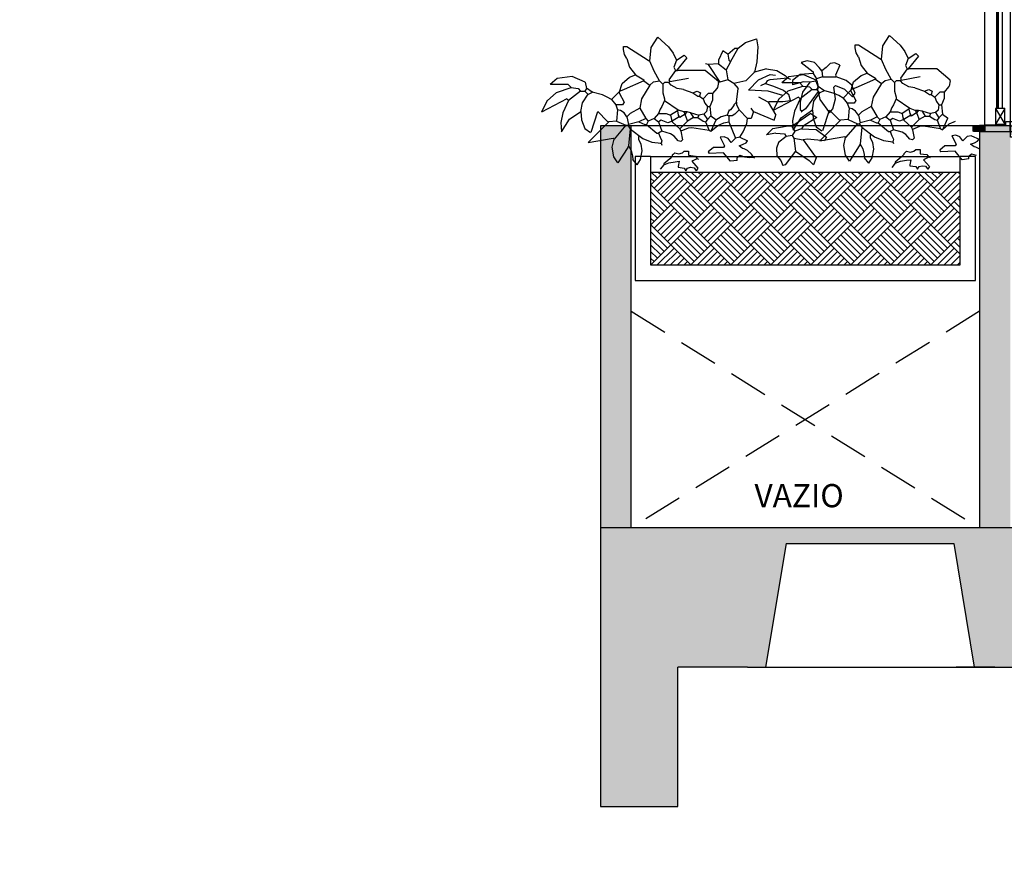
# Model space of a CAD drawing. Units: centimetres. Extents: x 0 to 86142, y -19593 to 28640.
# Drawn here: x 54535 to 54854, y 15090 to 15366 of the extents above; entities that cross this region are included whole.
import ezdxf

# ---------------------------------------------------------------- set-up
doc = ezdxf.new("R2010")
doc.units = ezdxf.units.CM
doc.header["$MEASUREMENT"] = 0
doc.linetypes.add('DASHED', pattern=[19.05, 12.7, -6.35])
for name, color, linetype in [('ARQ_A CONSTRUIR', 240, 'Continuous'), ('ARQ_ALV 1', 5, 'Continuous'), ('ARQ_ALV 2', 4, 'Continuous'), ('ARQ_ALV 3', 150, 'Continuous'), ('ARQ_COTA  1-50_75', 1, 'Continuous'), ('ARQ_ESTR 1', 6, 'Continuous'), ('ARQ_HACH 1', 252, 'Continuous'), ('ARQ_HACH 3', 254, 'Continuous'), ('ARQ_PROJ 2', 34, 'DASHED'), ('ARQ_VEG 2', 76, 'Continuous')]:
    doc.layers.add(name, color=color, linetype=linetype)
doc.styles.add('Arial Narrow Regular', font='ARIALN.TTF')
doc.styles.get("Standard").update_dxf_attribs({"font": 'arial.ttf'})
doc.dimstyles.new('ESCALA 1-75', dxfattribs={"dimtxt": 13.5, "dimasz": 6, "dimexe": 9, "dimexo": 0, "dimgap": 2.25, "dimtad": 1, "dimdsep": 46, "dimtxsty": 'Arial Narrow Regular', "dimblk": 'ARCHTICK', "dimcen": 2.25, "dimdle": 6, "dimclrd": 256, "dimclre": 256, "dimclrt": 7, "dimazin": 2, "dimtfac": 1, "dimtmove": 2, "dimatfit": 3, "dimldrblk": 'DOT', "dimfxl": 0, "dimtolj": 1, "dimtzin": 0, "dimlwd": -1, "dimlwe": -1, "dimarcsym": 0})

# ---------------------------------------------------------------- blocks, each defined once
blk = doc.blocks.new('BUSCH1')
for p, q in [((-4.382, 7.361), (-3.782, 8.286)), ((-3.782, 8.286), (-2.828, 7.398)), ((4.091, 7.805), (5.079, 8.138)), ((5.079, 8.138), (5.185, 7.398)), ((-6.871, 7.433), (-6.563, 7.433)), ((-6.853, 7.176), (-6.871, 7.433)), ((-6.782, 6.732), (-6.853, 7.176)), ((-6.563, 7.433), (-4.642, 6.203)), ((-4.488, 6.126), (-4.382, 7.361)), ((-2.828, 7.398), (-2.405, 6.843)), ((2.508, 6.741), (3.123, 7.279)), ((2.739, 6.049), (3.42, 7.287)), ((3.123, 7.279), (3.431, 7.279)), ((3.42, 7.287), (4.091, 7.805)), ((5.185, 7.398), (5.115, 6.067)), ((-6.564, 6.357), (-6.782, 6.732)), ((-6.564, 6.357), (-6.333, 5.588)), ((-4.642, 6.203), (-4.488, 6.126)), ((-2.405, 6.843), (-2.105, 6.203)), ((-2.105, 6.203), (-2.335, 5.588)), ((-2.105, 6.203), (-1.413, 6.664)), ((-1.182, 6.433), (-2.105, 5.28)), ((-1.413, 6.664), (-1.182, 6.433)), ((2.047, 7.049), (1.662, 6.203)), ((1.662, 6.203), (1.662, 5.895)), ((2.508, 6.741), (2.047, 7.049)), ((2.508, 6.741), (2.585, 6.203)), ((2.585, 6.203), (2.739, 6.049)), ((-6.333, 5.588), (-5.795, 4.896)), ((-4.099, 5.216), (-4.488, 6.126)), ((-2.335, 5.588), (-2.182, 5.28)), ((0.74, 5.818), (0.509, 5.895)), ((1.662, 5.895), (0.74, 5.818)), ((0.74, 5.818), (1.793, 4.24)), ((1.662, 5.895), (2.354, 5.357)), ((2.739, 6.049), (2.354, 5.357)), ((2.354, 5.357), (2.508, 4.435)), ((5.115, 6.067), (4.891, 5.126)), ((5.967, 5.434), (4.891, 5.126)), ((5.967, 5.434), (6.915, 5.29)), ((9.636, 6.147), (9.086, 6.007)), ((9.086, 6.007), (10.163, 5.161)), ((10.271, 5.999), (9.636, 6.147)), ((10.701, 5.546), (10.271, 5.999)), ((10.932, 5.238), (10.701, 5.546)), ((11.316, 5.546), (10.932, 5.238)), ((11.683, 5.925), (11.316, 5.546)), ((12.107, 5.962), (11.683, 5.925)), ((12.546, 5.776), (12.107, 5.962)), ((12.546, 5.776), (12.162, 4.854)), ((-12.825, 4.559), (-13.445, 4.028)), ((-11.473, 4.736), (-12.825, 4.559)), ((-10.306, 4.247), (-11.473, 4.736)), ((-6.994, 4.106), (-6.323, 4.698)), ((-6.323, 4.698), (-5.795, 4.896)), ((-5.795, 4.896), (-5.026, 4.435)), ((-5.026, 4.435), (-5.026, 4.358)), ((-3.642, 4.358), (-4.099, 5.216)), ((-2.182, 5.28), (-2.797, 4.435)), ((-2.797, 4.435), (-2.72, 4.281)), ((-2.72, 4.281), (-1.028, 4.588)), ((-2.182, 5.28), (-2.105, 5.28)), ((-2.105, 5.28), (-2.028, 5.28)), ((0.463, 5.28), (-2.028, 5.28)), ((1.662, 4.281), (0.463, 5.28)), ((2.508, 4.435), (1.793, 4.24)), ((3.046, 4.127), (2.508, 4.435)), ((4.891, 5.126), (4.122, 4.358)), ((4.344, 3.531), (5.267, 4.449)), ((4.891, 5.126), (4.891, 5.203)), ((5.267, 4.449), (6.299, 4.924)), ((6.275, 4.435), (6.044, 4.358)), ((7.889, 4.588), (6.275, 4.435)), ((6.299, 4.924), (6.784, 4.875)), ((6.915, 5.29), (7.656, 4.846)), ((7.656, 4.846), (7.889, 4.588)), ((7.889, 4.588), (8.12, 4.512)), ((9.009, 4.931), (8.318, 4.392)), ((10.163, 5.008), (9.009, 4.931)), ((10.163, 5.161), (10.163, 5.008)), ((10.163, 5.008), (10.47, 4.546)), ((10.47, 4.546), (10.393, 4.316)), ((11.008, 4.7), (10.47, 4.546)), ((10.932, 5.238), (11.008, 4.7)), ((11.008, 4.7), (12.238, 4.7)), ((12.162, 4.854), (12.238, 4.7)), ((13.131, 4.371), (12.238, 4.7)), ((-13.421, 4.05), (-11.868, 4.05)), ((-12.882, 3.319), (-11.561, 3.743)), ((-11.868, 4.05), (-11.561, 3.743)), ((-11.561, 3.743), (-10.946, 3.666)), ((-10.946, 3.666), (-10.715, 3.435)), ((-10.177, 3.666), (-10.331, 3.435)), ((-10.306, 4.247), (-10.177, 3.666)), ((-9.683, 3.337), (-10.191, 3.692)), ((-7.255, 3.281), (-6.994, 4.106)), ((-6.794, 3.589), (-7.179, 3.435)), ((-5.026, 4.358), (-6.794, 3.589)), ((-4.488, 3.973), (-5.257, 2.743)), ((-5.026, 4.358), (-4.488, 3.973)), ((-4.488, 3.973), (-4.17, 4.254)), ((-4.17, 4.254), (-3.642, 4.358)), ((-3.642, 4.358), (-3.335, 4.05)), ((-3.181, 4.204), (-3.335, 4.05)), ((-3.335, 4.05), (-3.335, 3.281)), ((-2.797, 4.204), (-3.181, 4.204)), ((-2.72, 4.281), (-2.797, 4.204)), ((-2.581, 3.958), (-2.797, 4.204)), ((-2.052, 3.663), (-2.581, 3.958)), ((-1.49, 3.589), (-2.052, 3.663)), ((-1.49, 3.589), (-0.644, 3.281)), ((1.509, 3.666), (1.124, 3.205)), ((1.585, 3.743), (1.509, 3.666)), ((1.662, 4.204), (1.585, 3.743)), ((1.662, 4.204), (1.662, 4.281)), ((4.122, 4.358), (3.046, 4.127)), ((3.046, 4.127), (3.431, 3.666)), ((3.277, 2.436), (3.431, 3.666)), ((5.891, 4.127), (5.429, 3.896)), ((6.044, 4.358), (5.891, 4.127)), ((5.891, 4.127), (6.506, 3.896)), ((6.506, 3.896), (7.505, 3.512)), ((8.318, 4.392), (8.318, 4.008)), ((9.283, 4.26), (8.318, 4.008)), ((9.855, 4.239), (9.212, 3.336)), ((9.855, 4.239), (9.283, 4.26)), ((10.393, 4.316), (9.855, 4.239)), ((10.393, 4.316), (10.624, 3.778)), ((10.624, 3.778), (10.547, 3.547)), ((10.547, 3.547), (10.624, 3.393)), ((12.162, 3.931), (12.008, 3.778)), ((12.178, 2.744), (12.008, 3.778)), ((12.162, 3.931), (12.99, 3.595)), ((12.99, 3.595), (13.699, 2.932)), ((13.625, 3.965), (13.131, 4.371)), ((13.93, 3.239), (13.625, 3.965)), ((-11.945, 2.743), (-14.231, 1.555)), ((-13.727, 2.552), (-12.882, 3.319)), ((-11.791, 2.589), (-11.945, 2.743)), ((-10.715, 3.435), (-11.791, 2.589)), ((-10.715, 3.435), (-10.331, 3.435)), ((-10.559, 2.375), (-10.036, 3.145)), ((-10.023, 3.128), (-10.331, 3.435)), ((-9.632, 3.323), (-10.023, 3.128)), ((-8.751, 3.086), (-9.683, 3.337)), ((-8.332, 2.897), (-8.751, 3.086)), ((-7.947, 2.667), (-8.332, 2.897)), ((-7.255, 3.358), (-7.947, 2.667)), ((-7.947, 2.667), (-7.563, 2.205)), ((-7.255, 3.358), (-7.255, 3.281)), ((-7.255, 3.281), (-6.794, 2.436)), ((-5.257, 2.743), (-5.41, 1.898)), ((-3.335, 3.281), (-3.181, 2.743)), ((-3.181, 2.743), (-3.181, 2.589)), ((-0.644, 3.281), (-0.26, 3.435)), ((-0.644, 3.281), (-0.183, 2.974)), ((-0.26, 3.435), (0.048, 3.281)), ((-0.183, 2.974), (-0.029, 2.974)), ((0.048, 3.281), (-0.029, 2.974)), ((-0.029, 2.974), (0.278, 2.743)), ((0.74, 3.205), (0.278, 2.743)), ((0.278, 2.743), (0.432, 2.359)), ((1.124, 3.205), (0.74, 3.205)), ((1.124, 3.205), (1.125, 2.627)), ((6.127, 3.433), (4.344, 3.531)), ((6.121, 2.436), (5.276, 2.897)), ((7.441, 3.04), (6.127, 3.433)), ((7.505, 3.512), (7.966, 3.128)), ((8.12, 2.589), (7.966, 3.128)), ((9.212, 3.336), (9, 2.448)), ((10.624, 3.393), (9.471, 1.855)), ((10.624, 3.393), (10.766, 2.67)), ((10.766, 2.67), (11.623, 1.471)), ((11.931, 1.855), (12.178, 2.744)), ((13.699, 2.932), (13.93, 3.239)), ((-13.713, 2.589), (-14.231, 1.555)), ((-11.791, 2.589), (-12.318, 1.49)), ((-10.685, 1.608), (-10.559, 2.375)), ((-6.948, 2.205), (-7.563, 2.205)), ((-7.563, 2.205), (-7.409, 1.744)), ((-6.794, 2.436), (-6.948, 2.205)), ((-5.41, 1.898), (-6.256, 1.436)), ((-5.41, 1.898), (-4.872, 0.975)), ((-3.565, 1.821), (-3.719, 1.436)), ((-3.412, 2.051), (-3.565, 1.821)), ((-3.181, 2.589), (-3.412, 2.051)), ((-3.181, 2.589), (-1.951, 1.744)), ((0.432, 2.359), (0.663, 2.051)), ((0.663, 2.051), (0.586, 1.59)), ((0.663, 2.051), (0.894, 2.051)), ((1.125, 2.627), (0.894, 2.051)), ((0.894, 2.051), (0.97, 1.206)), ((3.046, 2.128), (2.739, 1.744)), ((3.277, 2.436), (3.046, 2.205)), ((3.046, 2.205), (3.046, 2.128)), ((3.277, 2.436), (3.277, 2.205)), ((3.277, 2.205), (3.507, 1.744)), ((4.814, 1.59), (4.584, 1.898)), ((6.121, 2.436), (6.198, 2.513)), ((6.121, 2.436), (6.813, 1.283)), ((6.198, 2.513), (7.428, 2.513)), ((7.428, 2.513), (8.12, 2.589)), ((9, 2.448), (9.009, 1.779)), ((9.009, 1.779), (9.163, 1.625)), ((9.471, 1.855), (9.163, 1.625)), ((11.623, 1.471), (11.931, 1.855)), ((-12.318, 1.49), (-12.487, 0.605)), ((-12.431, -0.222), (-11.699, 0.9)), ((-11.699, 0.9), (-10.685, 1.608)), ((-10.685, 1.608), (-10.628, 0.841)), ((-9.767, -0.263), (-9.178, 1.59)), ((-9.178, 1.59), (-8.332, 0.744)), ((-7.409, 1.744), (-7.486, 0.744)), ((-7.135, 1.702), (-7.409, 1.744)), ((-6.818, 1.481), (-7.135, 1.702)), ((-6.564, 1.129), (-6.818, 1.481)), ((-6.256, 1.436), (-6.564, 1.129)), ((-6.564, 1.129), (-6.41, 0.437)), ((-4.872, 0.975), (-5.487, 0.668)), ((-4.872, 0.975), (-4.642, 0.744)), ((-4.104, 0.975), (-4.642, 0.744)), ((-3.719, 1.436), (-4.104, 0.975)), ((-4.104, 0.975), (-3.719, 0.668)), ((-3.719, 1.436), (-3.027, 1.436)), ((-3.027, 1.436), (-2.643, 1.283)), ((-2.028, 1.667), (-2.643, 1.283)), ((-2.643, 1.283), (-2.566, 0.898)), ((-2.566, 0.898), (-2.489, 0.744)), ((-1.874, 1.129), (-2.489, 0.744)), ((-1.951, 1.744), (-2.028, 1.667)), ((-2.028, 1.667), (-1.951, 1.283)), ((-1.951, 1.744), (-1.49, 1.59)), ((-1.951, 1.283), (-1.874, 1.129)), ((-1.797, 1.052), (-1.874, 1.129)), ((-1.336, 1.359), (-1.797, 1.052)), ((-1.49, 1.59), (-1.336, 1.359)), ((-1.49, 1.59), (-1.182, 1.59)), ((-1.182, 1.59), (-1.336, 1.359)), ((-1.336, 1.359), (-1.336, 1.283)), ((-1.336, 1.283), (-1.105, 0.744)), ((-1.182, 1.59), (-0.875, 1.513)), ((-0.567, 1.052), (-1.105, 0.744)), ((-0.875, 1.513), (-0.106, 1.283)), ((-0.875, 1.513), (-0.567, 1.052)), ((-0.567, 1.052), (-0.183, 1.052)), ((-0.106, 1.283), (-0.183, 1.052)), ((-0.183, 1.052), (0.278, 0.744)), ((0.355, 1.359), (-0.106, 1.283)), ((0.586, 1.59), (0.355, 1.359)), ((0.355, 1.359), (0.663, 0.898)), ((0.663, 0.898), (0.509, 0.668)), ((0.97, 1.206), (0.663, 0.898)), ((0.97, 1.206), (1.432, 0.898)), ((1.893, 1.129), (1.432, 0.821)), ((1.432, 0.898), (1.432, 0.821)), ((2.431, 1.283), (1.893, 1.129)), ((2.585, 1.667), (2.431, 1.283)), ((2.431, 1.283), (2.585, 1.206)), ((2.585, 1.744), (2.585, 1.667)), ((2.739, 1.744), (2.585, 1.667)), ((2.892, 1.206), (2.585, 1.206)), ((2.585, 1.206), (2.585, 0.668)), ((3.123, 1.359), (2.892, 1.206)), ((3.507, 1.744), (3.123, 1.359)), ((3.507, 1.744), (4.276, 0.975)), ((4.218, 0.534), (4.276, 0.975)), ((4.584, 0.975), (4.276, 0.975)), ((4.814, 1.59), (4.584, 0.975)), ((4.814, 1.59), (6.659, 0.821)), ((6.659, 0.821), (6.813, 1.283)), ((9.965, 1.436), (8.428, 0.36)), ((9.163, 1.625), (9.086, 1.548)), ((10.503, 1.052), (9.273, 0.283)), ((9.965, 1.436), (10.503, 1.052)), ((-12.487, 0.605), (-12.431, -0.222)), ((-10.628, 0.841), (-10.347, 0.074)), ((-10.347, 0.074), (-9.84, -0.281)), ((-8.178, 0.668), (-10.034, -1.188)), ((-8.332, 0.744), (-8.178, 0.668)), ((-7.486, 0.744), (-8.178, 0.668)), ((-6.641, 0.36), (-7.717, -0.87)), ((-7.486, 0.744), (-6.641, 0.36)), ((-6.641, 0.36), (-6.487, 0.36)), ((-6.41, 0.437), (-6.487, 0.36)), ((-6.487, 0.36), (-6.256, 0.052)), ((-5.487, 0.668), (-6.41, 0.437)), ((-6.256, 0.052), (-6.41, -1.485)), ((-6.256, 0.052), (-5.487, -0.562)), ((-5.487, 0.668), (-4.949, 0.437)), ((-4.949, 0.437), (-4.796, 0.437)), ((-4.642, 0.744), (-4.796, 0.437)), ((-4.796, 0.437), (-3.873, -0.332)), ((-3.489, 0.821), (-3.719, 0.668)), ((-3.719, 0.668), (-3.412, -0.178)), ((-2.873, 0.591), (-3.489, 0.821)), ((-2.489, 0.744), (-2.873, 0.591)), ((-2.489, 0.744), (-2.489, 0.668)), ((-2.489, 0.668), (-1.797, 0.052)), ((-1.105, 0.744), (-1.797, 0.052)), ((-1.797, 0.052), (-1.72, -0.178)), ((-1.07, 0.1), (-1.726, -0.161)), ((-0.721, 0.13), (-1.07, 0.1)), ((0.817, -0.101), (-0.721, 0.13)), ((0.278, 0.744), (0.509, 0.668)), ((0.509, 0.668), (0.817, -0.101)), ((1.432, 0.821), (0.97, -0.178)), ((0.97, -0.178), (1.591, 0.341)), ((1.591, 0.341), (2.156, 0.593)), ((2.156, 0.593), (2.585, 0.668)), ((2.585, 0.668), (3.2, -0.793)), ((3.879, -0.236), (4.218, 0.534)), ((5.962, -0.48), (6.527, 0.075)), ((6.527, 0.075), (7.736, 0.283)), ((8.274, 0.283), (7.736, 0.283)), ((8.274, 0.36), (8.351, 0.36)), ((8.274, 0.36), (8.274, 0.283)), ((8.351, 0.36), (8.274, 0.283)), ((8.274, 0.283), (8.274, 0.206)), ((8.274, 0.206), (8.504, -0.178)), ((8.351, 0.36), (8.428, 0.36)), ((9.12, 0.052), (8.504, -0.178)), ((9.273, 0.283), (9.12, 0.052)), ((9.12, 0.052), (10.426, -0.024)), ((-10.034, -1.188), (-7.794, -0.793)), ((-7.886, -1.606), (-7.717, -0.87)), ((-7.794, -0.793), (-7.717, -0.87)), ((-5.487, -0.562), (-5.487, -0.639)), ((-5.487, -0.562), (-5.128, -0.822)), ((-5.487, -0.947), (-5.487, -0.639)), ((-5.128, -0.822), (-4.327, -1.138)), ((-3.873, -0.332), (-3.719, -0.332)), ((-3.412, -0.178), (-3.719, -0.332)), ((-3.719, -0.332), (-3.565, -0.716)), ((-3.565, -0.716), (-3.412, -1.024)), ((-2.632, -0.409), (-3.412, -0.178)), ((-2.317, -0.615), (-2.632, -0.409)), ((-1.951, -1.024), (-2.317, -0.615)), ((-1.72, -0.178), (-1.567, -0.947)), ((0.817, -0.101), (0.97, -0.178)), ((2.185, -0.679), (1.816, -0.716)), ((1.816, -0.716), (2.201, -1.485)), ((2.538, -0.827), (2.185, -0.679)), ((2.815, -1.177), (2.538, -0.827)), ((3.2, -0.793), (2.815, -1.177)), ((3.584, -0.716), (3.2, -0.793)), ((3.584, -0.716), (3.879, -0.236)), ((3.584, -0.716), (4.276, -1.024)), ((6.813, -0.332), (5.962, -0.48)), ((6.813, -0.332), (7.582, -0.409)), ((7.736, -0.639), (7.044, -1.177)), ((7.582, -0.409), (7.736, -0.639)), ((8.274, -0.562), (7.736, -0.639)), ((8.504, -0.178), (8.274, -0.562)), ((8.274, -0.562), (8.428, -0.793)), ((8.428, -0.793), (9.273, -0.947)), ((8.428, -0.793), (8.581, -1.946)), ((9.658, -0.87), (9.273, -0.947)), ((11.195, -1.024), (9.658, -0.87)), ((10.426, -0.024), (11.349, -0.716)), ((11.349, -0.716), (11.195, -1.024)), ((-7.728, -2.459), (-7.886, -1.606)), ((-6.487, -1.639), (-7.365, -2.996)), ((-6.41, -1.485), (-6.487, -1.639)), ((-6.41, -1.485), (-6.178, -1.895)), ((-5.285, -1.317), (-5.487, -0.947)), ((-5.193, -1.922), (-5.285, -1.317)), ((-4.327, -1.138), (-3.489, -1.254)), ((-3.565, -1.254), (-3.489, -1.254)), ((-3.412, -1.024), (-3.489, -1.254)), ((-3.489, -1.254), (-3.412, -1.408)), ((-1.72, -1.101), (-1.951, -1.024)), ((-1.567, -0.947), (-1.72, -1.101)), ((1.201, -1.639), (0.74, -2.023)), ((2.124, -1.639), (1.201, -1.639)), ((2.201, -1.485), (2.124, -1.639)), ((3.507, -1.485), (3.865, -1.345)), ((3.815, -1.716), (3.507, -1.485)), ((3.964, -1.744), (3.815, -1.716)), ((3.865, -1.345), (4.133, -1.197)), ((4.274, -1.907), (3.964, -1.744)), ((4.133, -1.197), (4.276, -1.024)), ((7.044, -1.177), (6.88, -1.7)), ((6.88, -1.7), (6.915, -2.366)), ((9.273, -0.947), (10.426, -2.561)), ((-7.365, -2.996), (-7.728, -2.459)), ((-6.178, -1.895), (-6.047, -2.39)), ((-6.047, -2.39), (-6.025, -2.715)), ((-5.325, -2.693), (-5.193, -1.922)), ((-2.72, -2.638), (-3.258, -3.099)), ((-2.489, -2.407), (-2.72, -2.638)), ((-2.412, -2.254), (-2.489, -2.331)), ((-2.489, -2.331), (-2.489, -2.407)), ((-2.412, -2.254), (-2.259, -2.1)), ((-2.259, -2.1), (-1.884, -2.197)), ((-1.884, -2.197), (-1.582, -2.101)), ((-1.582, -2.101), (-1.413, -1.946)), ((-1.413, -1.946), (-1.028, -1.946)), ((-1.028, -1.946), (-1.028, -2.331)), ((-1.028, -2.331), (-0.413, -2.407)), ((-0.26, -2.638), (-0.721, -2.869)), ((-0.413, -2.407), (-0.26, -2.638)), ((-0.106, -2.715), (-0.26, -2.638)), ((0.74, -2.023), (0.817, -2.177)), ((2.124, -2.1), (0.817, -2.177)), ((2.739, -2.869), (2.124, -2.1)), ((3.354, -2.561), (3.584, -2.331)), ((3.354, -2.792), (3.354, -2.561)), ((3.584, -2.331), (4.006, -2.469)), ((4.006, -2.469), (4.458, -2.514)), ((4.628, -2.218), (4.274, -1.907)), ((4.458, -2.514), (4.814, -2.484)), ((4.814, -2.484), (4.628, -2.218)), ((4.814, -2.484), (4.891, -2.561)), ((6.915, -2.366), (7.274, -2.792)), ((8.581, -1.946), (7.659, -3.176)), ((8.581, -1.946), (9.811, -2.792)), ((10.426, -2.561), (10.196, -3.176)), ((-5.641, -3.176), (-6.025, -2.715)), ((-5.641, -3.176), (-5.325, -2.693)), ((-3.258, -3.176), (-3.565, -3.561)), ((-3.258, -3.176), (-2.803, -2.995)), ((-3.258, -3.099), (-3.258, -3.176)), ((-2.803, -2.995), (-2.238, -2.913)), ((-2.238, -2.913), (-1.874, -2.869)), ((-1.874, -2.869), (-1.951, -3.33)), ((-1.951, -3.33), (-1.951, -3.407)), ((-1.951, -3.407), (-1.413, -3.484)), ((-1.413, -3.484), (-1.259, -3.714)), ((-1.259, -3.714), (-1.109, -3.491)), ((-1.109, -3.491), (-0.846, -3.408)), ((-0.846, -3.408), (-0.531, -3.463)), ((-0.721, -2.869), (-0.183, -3.484)), ((-0.531, -3.463), (-0.336, -3.714)), ((-0.183, -3.484), (-0.336, -3.714)), ((3.354, -2.792), (2.739, -2.869)), ((7.274, -2.792), (7.428, -3.253)), ((7.659, -3.176), (7.428, -3.253)), ((9.811, -2.792), (10.196, -3.176))]:
    blk.add_line(p, q)
for centre, start, end in [((0.463, 5.28), 49.84401, 89.64699), ((-10.306, 4.247), 12.80429, 67.53328)]:
    blk.add_arc(centre, 0.00000961, start, end)
blk = doc.blocks.new('_ArchTick')
at = {"color": 0, "linetype": 'ByBlock', "const_width": 0.15}
blk.add_lwpolyline([(-0.5, -0.5), (0.5, 0.5)], dxfattribs=at)
blk = doc.blocks.new('*D552')
at = {"layer": 'ARQ_COTA  1-50_75', "transparency": 16777216}
for p, q in [((10826.35, 14395.4), (10826.35, 16137.4)), ((10831.35, 16131.4), (10817.35, 16131.4)), ((10831.35, 14401.4), (10817.35, 14401.4))]:
    blk.add_line(p, q, dxfattribs=at)
at = {"layer": 'Defpoints', "color": 0, "transparency": 16777216}
for p in [(10826.35, 16131.4), (11076.81, 16131.4), (55584.96, 14401.4)]:
    blk.add_point(p, dxfattribs=at)
at = {"layer": 'ARQ_COTA  1-50_75', "transparency": 16777216, "xscale": 6, "yscale": 6, "zscale": 6}
for p, rotation in [((10826.35, 16131.4), 90), ((10826.35, 14401.4), 270)]:
    blk.add_blockref('_ArchTick', p, dxfattribs=dict(at, rotation=rotation))
at = {"layer": 'ARQ_COTA  1-50_75', "color": 7, "transparency": 16777216, "insert": (10817.21, 15266.4), "char_height": 13.5, "attachment_point": 5, "rotation": 90, "style": 'Arial Narrow Regular', "bg_fill": 3, "box_fill_scale": 1.25, "bg_fill_color": 256, "bg_fill_true_color": 13158600, "bg_fill_transparency": 0}
blk.add_mtext('\\A1;1730', dxfattribs=at)
blk = doc.blocks.new('_Dot')
at = {"color": 0, "linetype": 'ByBlock', "lineweight": -2}
blk.add_line((-0.5, 0), (-1, 0), dxfattribs=at)
at = {"color": 0, "linetype": 'ByBlock', "const_width": 0.5}
blk.add_lwpolyline([(-0.25, 0, 1), (0.25, 0, 1)], format="xyb", close=True, dxfattribs=at)
blk = doc.blocks.new('A$C7E0835E9')
at = {"layer": 'ARQ_A CONSTRUIR'}
h = blk.add_hatch(dxfattribs=at)
h.set_pattern_fill('ANSI31', color=256, scale=0.1)
h.set_pattern_definition([(45, (-3087.73748, 20197.05896), (-0.224506403, 0.224506403), [])])
h.paths.add_polyline_path([(5.5, 1.94), (5.65, 1.79), (9.25, 1.79), (9.25, 3.79), (5.65, 3.79), (5.5, 3.65)])
for p, q in [((9.25, 3.89), (9.25, 228.69)), ((9.25, 227.69), (9.25, 228.69)), ((9.25, 228.69), (17.5, 228.69)), ((9.25, 227.69), (17.5, 227.69)), ((11.87, 227.69), (11.87, 226.02)), ((14.87, 226.02), (11.87, 226.02)), ((14.87, 227.69), (14.87, 226.02)), ((14.87, 226.02), (14.87, 9.2)), ((17.5, 3.79), (17.5, 228.69)), ((17.5, 5), (17.5, 228.69)), ((17.5, 226.79), (17.5, 228.69)), ((17.5, 224.79), (17.5, 228.69)), ((17.5, 228.69), (18.5, 228.69)), ((17.5, 228.1), (17.5, 228.1)), ((17.5, 226.79), (17.5, 224.79)), ((18.5, 228.69), (18.5, 224.79)), ((18.5, 224.79), (17.5, 224.79)), ((5.5, 3.65), (5.65, 3.79)), ((5.5, 1.94), (5.5, 3.65)), ((5.65, 3.79), (9.25, 3.79)), ((9.25, 3.79), (7.5, 3.79)), ((9.25, 4), (16, 4)), ((9.25, 4), (9.25, 1.79)), ((9.65, 4), (9.65, 4)), ((16, 4), (16, 5)), ((16, 5), (17.2, 5)), ((17.2, 5), (17.3, 5)), ((17.3, 5), (17.3, 1.79)), ((17.5, 0), (17.5, 5)), ((17.5, 5), (18.5, 5)), ((17.5, 4), (17.5, 0.79)), ((17.5, 4), (17.5, 1)), ((18.5, 5), (18.5, 0)), ((5.65, 1.79), (5.5, 1.94)), ((7.5, 1.79), (5.65, 1.79)), ((18.5, 0), (17.5, 0))]:
    blk.add_line(p, q, dxfattribs=at)
at = {"layer": 'ARQ_A CONSTRUIR', "linetype": 'Continuous'}
for p, q in [((21.5, 200.24), (21.5, 228.69)), ((21.5, 203.69), (19.5, 203.69)), ((17.5, 3.69), (19.5, 3.69))]:
    blk.add_line(p, q, dxfattribs=at)
at = {"layer": 'ARQ_A CONSTRUIR', "ltscale": 0.3}
for p, q in [((12.75, 9.2), (15.75, 4.2)), ((15.75, 9.2), (12.75, 4.2))]:
    blk.add_line(p, q, dxfattribs=at)
at = {"layer": 'ARQ_A CONSTRUIR', "ltscale": 50}
for q in [(17.5, 1.79), (22.5, 1.79)]:
    blk.add_line((7.5, 1.79), q, dxfattribs=at)
at = {"layer": 'ARQ_A CONSTRUIR', "const_width": 1}
blk.add_lwpolyline([(13.37, 9.2), (13.37, 226.02)], dxfattribs=at)
at = {"layer": 'ARQ_A CONSTRUIR'}
blk.add_lwpolyline([(15.75, 9.2), (12.75, 9.2), (12.75, 4.2), (15.75, 4.2), (15.75, 9.2)], dxfattribs=at)

msp = doc.modelspace()

# ---------------------------------------------------------------- hatches: boundary and pattern name
at = {"layer": 'ARQ_HACH 1'}
h = msp.add_hatch(dxfattribs=at)
h.set_pattern_fill('AR-CONC', color=256, scale=0.2)
h.set_pattern_definition([(50, (42921.39, 2750.708), (36.436934, -3.187817), [3.81, -41.91]), (355, (42921.39, 2750.708), (-7.048684, 38.21137), [3.048, -33.52812]), (100.45144, (42924.425, 2750.442), (29.38825, 35.02355), [3.238, -35.61805]), (46.1842, (42921.39, 2760.87), (54.21581, -8.40847), [5.715, -62.865]), (96.63556, (42925.907, 2760.17), (47.48083, 49.48522), [4.857, -53.42712]), (351.18415, (42921.39, 2760.87), (47.48083, 49.48522), [4.572, -50.29195]), (21, (42926.47, 2758.328), (30.32288, -20.45304), [3.81, -41.91]), (326, (42926.47, 2758.328), (12.360406, 36.83759), [3.048, -33.528]), (71.45144, (42928.996, 2756.624), (42.683284, 16.384554), [3.238, -35.61799]), (37.5, (42921.389, 2750.708), (0.617721, 16.911008), [0, -33.1216, 0, -34.036, 0, -33.655]), (7.5, (42921.389, 2750.708), (13.363933, 20.036115), [0, -19.4056, 0, -32.3596, 0, -12.827]), (327.5, (42910.06, 2750.708), (27.118119, -1.145749), [0, -12.7, 0, -39.624, 0, -52.578]), (317.5, (42904.98, 2750.708), (29.625836, 5.085298), [0, -16.51, 0, -26.3144, 0, -37.338])])
h.paths.add_polyline_path([(54783.1, 15996.403), (54837.299, 15996.403), (54843.949, 15956.403), (54856.449, 15956.403), (54863.1, 15996.403), (54917.299, 15996.403), (54923.949, 15956.403), (54936.449, 15956.403), (54943.1, 15996.403), (54997.299, 15996.403), (55003.949, 15956.403), (55016.449, 15956.403), (55023.1, 15996.403), (55077.299, 15996.403), (55083.949, 15956.403), (55096.449, 15956.403), (55103.1, 15996.403), (55157.299, 15996.403), (55163.949, 15956.403), (55176.449, 15956.403), (55183.1, 15996.403), (55237.299, 15996.403), (55243.949, 15956.403), (55256.449, 15956.403), (55263.1, 15996.403), (55317.299, 15996.403), (55323.949, 15956.403), (55336.449, 15956.403), (55343.1, 15996.403), (55397.299, 15996.403), (55403.949, 15956.403), (55416.449, 15956.403), (55423.1, 15996.403), (55477.299, 15996.403), (55483.949, 15956.403), (55548.1, 15956.403), (55548.1, 15911.403), (55558.1, 15911.403), (55568.1, 15911.403), (55568.1, 15956.403), (55613.15, 15956.403), (55619.801, 15996.403), (55673.999, 15996.403), (55680.65, 15956.403), (55693.15, 15956.403), (55699.801, 15996.403), (55753.999, 15996.403), (55760.65, 15956.403), (55773.15, 15956.403), (55779.801, 15996.403), (55833.999, 15996.403), (55840.65, 15956.403), (55853.15, 15956.403), (55859.801, 15996.403), (55913.999, 15996.403), (55920.65, 15956.403), (55933.15, 15956.403), (55939.801, 15996.403), (55993.999, 15996.403), (56000.65, 15956.403), (56013.15, 15956.403), (56019.801, 15996.403), (56073.999, 15996.403), (56080.65, 15956.403), (56093.15, 15956.403), (56099.801, 15996.403), (56153.999, 15996.403), (56160.65, 15956.403), (56173.15, 15956.403), (56179.801, 15996.403), (56228.1, 15996.403), (56228.1, 16001.403), (54723.1, 16001.403), (54723.1, 15956.403), (54770.6, 15956.403), (54776.449, 15956.403)])
h.paths.add_polyline_path([(54748.1, 15956.403), (54723.1, 15956.403), (54723.1, 15911.403), (54748.1, 15911.403)], flags=17)
h.paths.add_polyline_path([(56531.62, 16001.403), (56438.1, 16001.403), (56438.1, 15996.403), (56492.299, 15996.403), (56498.949, 15956.403), (56511.449, 15956.403), (56518.1, 15996.403), (56531.62, 15996.403)])
h.paths.add_polyline_path([(54783.1, 15596.403), (54837.299, 15596.403), (54843.949, 15556.403), (54856.449, 15556.403), (54863.1, 15596.403), (54917.299, 15596.403), (54923.949, 15556.403), (54936.449, 15556.403), (54943.1, 15596.403), (54997.299, 15596.403), (55003.949, 15556.403), (55016.449, 15556.403), (55023.1, 15596.403), (55077.299, 15596.403), (55083.949, 15556.403), (55096.449, 15556.403), (55103.1, 15596.403), (55157.299, 15596.403), (55163.949, 15556.403), (55176.449, 15556.403), (55183.1, 15596.403), (55237.299, 15596.403), (55243.949, 15556.403), (55256.449, 15556.403), (55263.1, 15596.403), (55317.299, 15596.403), (55323.949, 15556.403), (55336.449, 15556.403), (55343.1, 15596.403), (55397.299, 15596.403), (55403.949, 15556.403), (55416.449, 15556.403), (55423.1, 15596.403), (55471.449, 15596.403), (55478.1, 15556.403), (55548.1, 15556.403), (55548.1, 15511.403), (55558.1, 15511.403), (55568.1, 15511.403), (55568.1, 15556.403), (55613.15, 15556.403), (55619.801, 15596.403), (55673.999, 15596.403), (55680.65, 15556.403), (55693.15, 15556.403), (55699.801, 15596.403), (55753.999, 15596.403), (55760.65, 15556.403), (55773.15, 15556.403), (55779.801, 15596.403), (55833.999, 15596.403), (55840.65, 15556.403), (55853.15, 15556.403), (55859.801, 15596.403), (55913.999, 15596.403), (55920.65, 15556.403), (55933.15, 15556.403), (55939.801, 15596.403), (55993.999, 15596.403), (56000.65, 15556.403), (56013.15, 15556.403), (56019.801, 15596.403), (56073.999, 15596.403), (56080.65, 15556.403), (56093.15, 15556.403), (56099.801, 15596.403), (56153.999, 15596.403), (56160.65, 15556.403), (56173.15, 15556.403), (56179.801, 15596.403), (56228.1, 15596.403), (56228.1, 15601.403), (54723.1, 15601.403), (54723.1, 15581.403), (54723.1, 15556.403), (54770.6, 15556.403), (54776.449, 15556.403)])
h.paths.add_polyline_path([(54748.1, 15556.403), (54723.1, 15556.403), (54723.1, 15511.403), (54748.1, 15511.403)], flags=17)
h.paths.add_polyline_path([(56518.1, 15596.403), (56531.62, 15596.403), (56531.62, 15601.403), (56438.1, 15601.403), (56438.1, 15596.403), (56492.299, 15596.403), (56498.949, 15556.403), (56511.449, 15556.403)])
h.paths.add_polyline_path([(55619.801, 15196.403), (55673.999, 15196.403), (55680.65, 15156.403), (55693.15, 15156.403), (55699.801, 15196.403), (55753.999, 15196.403), (55760.65, 15156.403), (55773.15, 15156.403), (55779.801, 15196.403), (55833.999, 15196.403), (55840.65, 15156.403), (55853.15, 15156.403), (55859.801, 15196.403), (55913.999, 15196.403), (55920.65, 15156.403), (55933.15, 15156.403), (55939.801, 15196.403), (55993.999, 15196.403), (56000.65, 15156.403), (56013.15, 15156.403), (56019.801, 15196.403), (56073.999, 15196.403), (56080.65, 15156.403), (56093.15, 15156.403), (56099.801, 15196.403), (56153.999, 15196.403), (56160.65, 15156.403), (56173.15, 15156.403), (56179.801, 15196.403), (56228.1, 15196.403), (56228.1, 15201.403), (55873.016, 15201.403), (55832.344, 15201.403), (55539.482, 15201.403), (55501.322, 15201.403), (55484.587, 15201.403), (55145.974, 15201.403), (55105.302, 15201.403), (54723.1, 15201.403), (54723.1, 15181.403), (54723.1, 15156.403), (54770.6, 15156.403), (54776.449, 15156.403), (54783.1, 15196.403), (54837.299, 15196.403), (54843.949, 15156.403), (54856.449, 15156.403), (54863.1, 15196.403), (54917.299, 15196.403), (54923.949, 15156.403), (54936.449, 15156.403), (54943.1, 15196.403), (54997.299, 15196.403), (55003.949, 15156.403), (55016.449, 15156.403), (55023.1, 15196.403), (55077.299, 15196.403), (55083.949, 15156.403), (55096.449, 15156.403), (55103.1, 15196.403), (55157.299, 15196.403), (55163.949, 15156.403), (55176.449, 15156.403), (55183.1, 15196.403), (55237.299, 15196.403), (55243.949, 15156.403), (55256.449, 15156.403), (55263.1, 15196.403), (55317.299, 15196.403), (55323.949, 15156.403), (55336.449, 15156.403), (55343.1, 15196.403), (55397.299, 15196.403), (55403.949, 15156.403), (55416.449, 15156.403), (55423.1, 15196.403), (55477.299, 15196.403), (55483.949, 15156.403), (55555.6, 15156.403), (55555.6, 15111.403), (55580.6, 15111.403), (55580.6, 15156.403), (55613.15, 15156.403)])
h.paths.add_polyline_path([(54748.1, 15156.403), (54723.1, 15156.403), (54723.1, 15111.403), (54748.1, 15111.403)], flags=17)
h.paths.add_polyline_path([(56518.1, 15196.403), (56531.62, 15196.403), (56531.62, 15201.403), (56438.1, 15201.403), (56438.1, 15196.403), (56492.299, 15196.403), (56498.949, 15156.403), (56511.449, 15156.403)])
at = {"layer": 'ARQ_HACH 1', "ltscale": 5}
h = msp.add_hatch(dxfattribs=at)
h.set_pattern_fill('AR-PARQ1', color=256, scale=0.03, angle=45, style=0)
h.set_pattern_definition([(135, (54739.35, 15286.403), (-12.9316, 2e-15), [9.144, -9.144]), (135, (54740.428, 15287.481), (-12.9316, 2e-15), [9.144, -9.144]), (135, (54741.505, 15288.558), (-12.9316, 2e-15), [9.144, -9.144]), (135, (54742.583, 15289.636), (-12.9316, 2e-15), [9.144, -9.144]), (135, (54743.6605, 15290.714), (-12.9316, 2e-15), [9.144, -9.144]), (135, (54744.738, 15291.791), (-12.9316, 2e-15), [9.144, -9.144]), (135, (54745.816, 15292.869), (-12.9316, 2e-15), [9.144, -9.144]), (45, (54732.884, 15292.869), (12.9316, -2e-15), [9.144, -9.144]), (45, (54731.8065, 15293.946), (12.9316, -2e-15), [9.144, -9.144]), (45, (54730.729, 15295.024), (12.9316, -2e-15), [9.144, -9.144]), (45, (54729.651, 15296.102), (12.9316, -2e-15), [9.144, -9.144]), (45, (54728.574, 15297.179), (12.9316, -2e-15), [9.144, -9.144]), (45, (54727.496, 15298.257), (12.9316, -2e-15), [9.144, -9.144]), (45, (54726.418, 15299.335), (12.9316, -2e-15), [9.144, -9.144])])
h.paths.add_polyline_path([(54839.35, 15316.403), (54739.35, 15316.403), (54739.35, 15286.403), (54839.35, 15286.403)])
at = {"layer": 'ARQ_HACH 3'}
for points in [[(54723.1, 15331.403), (54723.1, 15201.403), (54733.1, 15201.403), (54733.1, 15331.403)], [(54845.6, 15331.403), (54845.6, 15201.403), (54855.6, 15201.403), (54855.6, 15331.403)]]:
    msp.add_hatch(color=256, dxfattribs=at).paths.add_polyline_path(points, flags=0)

# ---------------------------------------------------------------- linework, layer by layer
for centre, start, end in [((54831.808, 15349.754), 49.84401, 89.64699), ((54793.039, 15346.033), 12.80429, 67.53328)]:
    msp.add_arc(centre, 0.0000346, start, end)
at = {"layer": 'ARQ_ALV 1'}
for p, q in [((54723.1, 15331.403), (54723.1, 15201.403)), ((54733.1, 15331.403), (54723.1, 15331.403)), ((54733.1, 15201.403), (54733.1, 15331.403)), ((54845.6, 15331.403), (54845.6, 15201.403)), ((54855.6, 15331.403), (54845.6, 15331.403))]:
    msp.add_line(p, q, dxfattribs=at)
at = {"layer": 'ARQ_ALV 2'}
for p, q in [((54739.35, 15321.403), (54734.35, 15321.403)), ((54844.35, 15321.403), (54839.35, 15321.403))]:
    msp.add_line(p, q, dxfattribs=at)
for points in [[(54734.35, 15321.403), (54734.35, 15281.403), (54844.35, 15281.403), (54844.35, 15321.403)], [(54739.35, 15321.403), (54739.35, 15286.403), (54839.35, 15286.403), (54839.35, 15321.403)]]:
    msp.add_lwpolyline(points, dxfattribs=at)
at = {"layer": 'ARQ_ESTR 1'}
for p, q in [((55105.249, 15201.403), (54723.1, 15201.403)), ((54723.1, 15201.403), (54723.1, 15181.403))]:
    msp.add_line(p, q, dxfattribs=at)
msp.add_lwpolyline([(54723.1, 15181.403), (54723.1, 15111.403), (54748.1, 15111.403), (54748.1, 15156.403)], dxfattribs=at)
at = {"layer": 'ARQ_PROJ 2'}
for p, q in [((54845.6, 15271.403), (54733.1, 15201.403)), ((54733.1, 15271.403), (54845.6, 15201.403))]:
    msp.add_line(p, q, dxfattribs=at)
at = {"layer": 'ARQ_VEG 2'}
for p, q in [((54814.367, 15357.245), (54816.527, 15360.573)), ((54816.527, 15360.573), (54819.959, 15357.378)), ((54805.405, 15357.503), (54806.513, 15357.503)), ((54805.47, 15356.579), (54805.405, 15357.503)), ((54805.724, 15354.981), (54805.47, 15356.579)), ((54806.512, 15353.629), (54805.724, 15354.981)), ((54806.513, 15357.503), (54813.431, 15353.075)), ((54813.985, 15352.799), (54814.367, 15357.245)), ((54819.959, 15357.378), (54821.484, 15355.381)), ((54821.484, 15355.381), (54822.564, 15353.075)), ((54806.512, 15353.629), (54807.343, 15350.861)), ((54813.431, 15353.075), (54813.985, 15352.799)), ((54815.383, 15349.522), (54813.985, 15352.799)), ((54822.564, 15353.075), (54821.734, 15350.861)), ((54822.564, 15353.075), (54825.055, 15354.736)), ((54825.885, 15353.906), (54822.564, 15349.754)), ((54825.055, 15354.736), (54825.885, 15353.906)), ((54807.343, 15350.861), (54809.28, 15348.37)), ((54817.029, 15346.433), (54815.383, 15349.522)), ((54822.288, 15349.754), (54820.073, 15346.71)), ((54821.734, 15350.861), (54822.288, 15349.754)), ((54822.288, 15349.754), (54822.564, 15349.754)), ((54822.564, 15349.754), (54822.841, 15349.754)), ((54831.808, 15349.754), (54822.841, 15349.754)), ((54836.125, 15346.157), (54831.808, 15349.754)), ((54783.97, 15347.156), (54781.739, 15345.244)), ((54781.827, 15345.326), (54787.416, 15345.326)), ((54788.837, 15347.794), (54783.97, 15347.156)), ((54787.416, 15345.326), (54788.522, 15344.219)), ((54793.039, 15346.033), (54788.837, 15347.794)), ((54793.039, 15346.033), (54793.504, 15343.942)), ((54804.021, 15342.558), (54804.962, 15345.528)), ((54804.962, 15345.528), (54807.377, 15347.658)), ((54812.047, 15346.433), (54805.682, 15343.666)), ((54807.377, 15347.658), (54809.28, 15348.37)), ((54809.28, 15348.37), (54812.047, 15346.71)), ((54812.047, 15346.71), (54812.047, 15346.433)), ((54812.047, 15346.433), (54813.985, 15345.049)), ((54813.985, 15345.049), (54815.129, 15346.061)), ((54815.129, 15346.061), (54817.029, 15346.433)), ((54817.029, 15346.433), (54818.136, 15345.326)), ((54818.689, 15345.879), (54818.136, 15345.326)), ((54818.136, 15345.326), (54818.136, 15342.558)), ((54820.073, 15345.879), (54818.689, 15345.879)), ((54820.073, 15346.71), (54820.35, 15346.157)), ((54820.35, 15346.157), (54820.073, 15345.879)), ((54820.848, 15344.996), (54820.073, 15345.879)), ((54820.35, 15346.157), (54826.439, 15347.263)), ((54836.125, 15345.879), (54835.849, 15344.219)), ((54836.125, 15345.879), (54836.125, 15346.157)), ((54780.725, 15339.933), (54783.767, 15342.695)), ((54783.767, 15342.695), (54788.522, 15344.219)), ((54791.567, 15343.112), (54787.692, 15340.067)), ((54788.522, 15344.219), (54790.737, 15343.942)), ((54790.737, 15343.942), (54791.567, 15343.112)), ((54791.567, 15343.112), (54792.95, 15343.112)), ((54792.13, 15339.297), (54794.011, 15342.066)), ((54793.504, 15343.942), (54792.95, 15343.112)), ((54794.058, 15342.005), (54792.95, 15343.112)), ((54795.282, 15342.758), (54793.452, 15344.037)), ((54795.465, 15342.709), (54794.058, 15342.005)), ((54798.637, 15341.853), (54795.282, 15342.758)), ((54804.021, 15342.835), (54801.531, 15340.345)), ((54804.021, 15342.835), (54804.021, 15342.558)), ((54804.021, 15342.558), (54805.682, 15339.514)), ((54805.682, 15343.666), (54804.298, 15343.112)), ((54813.985, 15345.049), (54811.217, 15340.621)), ((54818.136, 15342.558), (54818.689, 15340.621)), ((54822.755, 15343.93), (54820.848, 15344.996)), ((54824.778, 15343.666), (54822.755, 15343.93)), ((54824.778, 15343.666), (54827.822, 15342.558)), ((54827.822, 15342.558), (54829.206, 15343.112)), ((54827.822, 15342.558), (54829.483, 15341.451)), ((54829.206, 15343.112), (54830.313, 15342.558)), ((54830.313, 15342.558), (54830.037, 15341.451)), ((54832.804, 15342.282), (54831.143, 15340.621)), ((54834.188, 15342.282), (54832.804, 15342.282)), ((54835.572, 15343.942), (54834.188, 15342.282)), ((54834.188, 15342.282), (54834.193, 15340.202)), ((54835.849, 15344.219), (54835.572, 15343.942)), ((54787.138, 15340.621), (54778.91, 15336.342)), ((54780.773, 15340.067), (54778.91, 15336.342)), ((54787.692, 15340.067), (54785.795, 15336.109)), ((54787.692, 15340.067), (54787.138, 15340.621)), ((54791.676, 15336.534), (54792.13, 15339.297)), ((54800.146, 15341.175), (54798.637, 15341.853)), ((54801.531, 15340.345), (54800.146, 15341.175)), ((54801.531, 15340.345), (54802.914, 15338.684)), ((54805.682, 15339.514), (54805.128, 15338.684)), ((54811.217, 15340.621), (54810.664, 15337.576)), ((54818.689, 15340.067), (54817.859, 15338.13)), ((54818.689, 15340.621), (54818.689, 15340.067)), ((54818.689, 15340.067), (54823.118, 15337.024)), ((54829.483, 15341.451), (54830.037, 15341.451)), ((54830.037, 15341.451), (54831.143, 15340.621)), ((54831.143, 15340.621), (54831.697, 15339.237)), ((54831.697, 15339.237), (54832.527, 15338.13)), ((54834.193, 15340.202), (54833.358, 15338.13)), ((54785.795, 15336.109), (54785.187, 15332.922)), ((54788.026, 15333.984), (54791.676, 15336.534)), ((54791.676, 15336.534), (54791.879, 15333.772)), ((54794.979, 15329.797), (54797.102, 15336.47)), ((54797.102, 15336.47), (54800.146, 15333.425)), ((54805.128, 15338.684), (54802.914, 15338.684)), ((54802.914, 15338.684), (54803.468, 15337.024)), ((54803.468, 15337.024), (54803.191, 15333.425)), ((54804.454, 15336.874), (54803.468, 15337.024)), ((54805.597, 15336.075), (54804.454, 15336.874)), ((54806.512, 15334.809), (54805.597, 15336.075)), ((54807.619, 15335.916), (54806.512, 15334.809)), ((54810.664, 15337.576), (54807.619, 15335.916)), ((54810.664, 15337.576), (54812.601, 15334.255)), ((54816.752, 15335.916), (54815.368, 15334.255)), ((54817.306, 15337.3), (54816.752, 15335.916)), ((54816.752, 15335.916), (54819.243, 15335.916)), ((54817.859, 15338.13), (54817.306, 15337.3)), ((54819.243, 15335.916), (54820.627, 15335.363)), ((54822.841, 15336.746), (54820.627, 15335.363)), ((54823.118, 15337.024), (54822.841, 15336.746)), ((54822.841, 15336.746), (54823.118, 15335.363)), ((54823.118, 15337.024), (54824.778, 15336.47)), ((54824.778, 15336.47), (54825.331, 15335.639)), ((54824.778, 15336.47), (54825.885, 15336.47)), ((54825.885, 15336.47), (54825.331, 15335.639)), ((54825.885, 15336.47), (54826.992, 15336.193)), ((54826.992, 15336.193), (54829.76, 15335.363)), ((54826.992, 15336.193), (54828.1, 15334.533)), ((54832.251, 15336.47), (54831.421, 15335.639)), ((54832.527, 15338.13), (54832.251, 15336.47)), ((54832.527, 15338.13), (54833.358, 15338.13)), ((54833.358, 15338.13), (54833.634, 15335.086)), ((54785.187, 15332.922), (54785.389, 15329.948)), ((54785.389, 15329.948), (54788.026, 15333.984)), ((54791.879, 15333.772), (54792.893, 15331.01)), ((54800.7, 15333.149), (54794.019, 15326.467)), ((54800.146, 15333.425), (54800.7, 15333.149)), ((54803.191, 15333.425), (54800.7, 15333.149)), ((54803.191, 15333.425), (54806.235, 15332.042)), ((54806.512, 15334.809), (54807.065, 15332.318)), ((54810.386, 15333.149), (54807.065, 15332.318)), ((54812.601, 15334.255), (54810.386, 15333.149)), ((54810.386, 15333.149), (54812.324, 15332.318)), ((54812.601, 15334.255), (54813.431, 15333.425)), ((54813.431, 15333.425), (54812.877, 15332.318)), ((54815.368, 15334.255), (54813.431, 15333.425)), ((54815.368, 15334.255), (54816.752, 15333.149)), ((54817.582, 15333.702), (54816.752, 15333.149)), ((54816.752, 15333.149), (54817.859, 15330.104)), ((54819.797, 15332.872), (54817.582, 15333.702)), ((54821.18, 15333.425), (54819.797, 15332.872)), ((54820.627, 15335.363), (54820.904, 15333.979)), ((54820.904, 15333.979), (54821.18, 15333.425)), ((54823.394, 15334.809), (54821.18, 15333.425)), ((54821.18, 15333.425), (54821.18, 15333.149)), ((54821.18, 15333.149), (54823.671, 15330.934)), ((54823.118, 15335.363), (54823.394, 15334.809)), ((54823.671, 15334.533), (54823.394, 15334.809)), ((54825.331, 15335.639), (54823.671, 15334.533)), ((54826.162, 15333.425), (54823.671, 15330.934)), ((54825.331, 15335.639), (54825.331, 15335.363)), ((54825.331, 15335.363), (54826.162, 15333.425)), ((54828.1, 15334.533), (54826.162, 15333.425)), ((54828.1, 15334.533), (54829.483, 15334.533)), ((54829.76, 15335.363), (54829.483, 15334.533)), ((54829.483, 15334.533), (54831.143, 15333.425)), ((54831.421, 15335.639), (54829.76, 15335.363)), ((54831.143, 15333.425), (54831.974, 15333.149)), ((54831.421, 15335.639), (54832.527, 15333.979)), ((54832.527, 15333.979), (54831.974, 15333.149)), ((54831.974, 15333.149), (54833.081, 15330.381)), ((54833.634, 15335.086), (54832.527, 15333.979)), ((54833.634, 15335.086), (54835.295, 15333.979)), ((54835.295, 15333.702), (54833.634, 15330.104)), ((54835.295, 15333.979), (54835.295, 15333.702)), ((54835.87, 15331.974), (54837.904, 15332.88)), ((54792.893, 15331.01), (54794.718, 15329.735)), ((54806.235, 15332.042), (54802.361, 15327.613)), ((54806.235, 15332.042), (54806.789, 15332.042)), ((54807.065, 15332.318), (54806.789, 15332.042)), ((54806.789, 15332.042), (54807.619, 15330.934)), ((54807.619, 15330.934), (54807.065, 15325.4)), ((54807.619, 15330.934), (54810.386, 15328.721)), ((54812.324, 15332.318), (54812.877, 15332.318)), ((54812.877, 15332.318), (54816.198, 15329.551)), ((54816.198, 15329.551), (54816.752, 15329.551)), ((54817.859, 15330.104), (54816.752, 15329.551)), ((54816.752, 15329.551), (54817.306, 15328.167)), ((54820.664, 15329.273), (54817.859, 15330.104)), ((54823.671, 15330.934), (54823.948, 15330.104)), ((54826.291, 15331.106), (54823.927, 15330.165)), ((54823.948, 15330.104), (54824.501, 15327.337)), ((54827.546, 15331.212), (54826.291, 15331.106)), ((54833.081, 15330.381), (54827.546, 15331.212)), ((54833.081, 15330.381), (54833.634, 15330.104)), ((54833.634, 15330.104), (54835.87, 15331.974)), ((54794.019, 15326.467), (54802.084, 15327.89)), ((54801.753, 15324.964), (54802.361, 15327.613)), ((54802.084, 15327.89), (54802.361, 15327.613)), ((54810.386, 15328.721), (54810.386, 15328.443)), ((54810.386, 15328.721), (54811.681, 15327.787)), ((54810.386, 15327.337), (54810.386, 15328.443)), ((54811.114, 15326.004), (54810.386, 15327.337)), ((54811.681, 15327.787), (54814.565, 15326.648)), ((54814.565, 15326.648), (54817.582, 15326.23)), ((54817.306, 15328.167), (54817.859, 15327.06)), ((54817.306, 15326.23), (54817.582, 15326.23)), ((54817.859, 15327.06), (54817.582, 15326.23)), ((54817.582, 15326.23), (54817.859, 15325.676)), ((54821.799, 15328.53), (54820.664, 15329.273)), ((54823.118, 15327.06), (54821.799, 15328.53)), ((54823.948, 15326.783), (54823.118, 15327.06)), ((54824.501, 15327.337), (54823.948, 15326.783)), ((54838.005, 15328.3), (54836.679, 15328.167)), ((54836.679, 15328.167), (54838.063, 15325.4)), ((54839.276, 15327.767), (54838.005, 15328.3)), ((54840.277, 15326.506), (54839.276, 15327.767)), ((54841.661, 15327.89), (54840.277, 15326.506)), ((54843.045, 15328.167), (54841.661, 15327.89)), ((54843.045, 15328.167), (54845.536, 15327.06)), ((54844.055, 15325.903), (54845.021, 15326.436)), ((54845.021, 15326.436), (54845.536, 15327.06)), ((54802.32, 15321.893), (54801.753, 15324.964)), ((54806.789, 15324.846), (54803.627, 15319.96)), ((54807.065, 15325.4), (54806.789, 15324.846)), ((54807.065, 15325.4), (54807.899, 15323.924)), ((54807.899, 15323.924), (54808.372, 15322.141)), ((54810.972, 15321.051), (54811.445, 15323.825)), ((54811.445, 15323.825), (54811.114, 15326.004)), ((54821.457, 15322.631), (54822.01, 15323.185)), ((54822.01, 15323.185), (54823.359, 15322.834)), ((54823.359, 15322.834), (54824.447, 15323.181)), ((54824.447, 15323.181), (54825.055, 15323.739)), ((54825.055, 15323.739), (54826.439, 15323.739)), ((54826.439, 15323.739), (54826.439, 15322.355)), ((54834.465, 15324.846), (54832.804, 15323.462)), ((54832.804, 15323.462), (54833.081, 15322.909)), ((54837.786, 15323.185), (54833.081, 15322.909)), ((54837.786, 15324.846), (54834.465, 15324.846)), ((54838.063, 15325.4), (54837.786, 15324.846)), ((54840, 15320.418), (54837.786, 15323.185)), ((54842.767, 15325.4), (54844.055, 15325.903)), ((54843.875, 15324.569), (54842.767, 15325.4)), ((54844.411, 15324.465), (54843.875, 15324.569)), ((54845.529, 15323.879), (54844.411, 15324.465)), ((54803.627, 15319.96), (54802.32, 15321.893)), ((54808.372, 15322.141), (54808.449, 15320.971)), ((54809.833, 15319.31), (54808.449, 15320.971)), ((54809.833, 15319.31), (54810.972, 15321.051)), ((54820.35, 15321.248), (54818.413, 15319.588)), ((54818.413, 15319.31), (54820.05, 15319.961)), ((54820.05, 15319.961), (54822.083, 15320.259)), ((54821.18, 15322.078), (54820.35, 15321.248)), ((54821.457, 15322.631), (54821.18, 15322.355)), ((54821.18, 15322.355), (54821.18, 15322.078)), ((54822.083, 15320.259), (54823.394, 15320.418)), ((54823.394, 15320.418), (54823.118, 15318.757)), ((54826.439, 15322.355), (54828.653, 15322.078)), ((54829.206, 15321.248), (54827.546, 15320.418)), ((54827.546, 15320.418), (54829.483, 15318.204)), ((54828.653, 15322.078), (54829.206, 15321.248)), ((54829.76, 15320.971), (54829.206, 15321.248)), ((54842.214, 15320.694), (54840, 15320.418)), ((54842.214, 15321.525), (54843.045, 15322.355)), ((54842.214, 15320.694), (54842.214, 15321.525)), ((54843.045, 15322.355), (54844.563, 15321.855)), ((54818.413, 15319.31), (54817.306, 15317.927)), ((54818.413, 15319.588), (54818.413, 15319.31)), ((54823.118, 15318.757), (54823.118, 15318.48)), ((54823.118, 15318.48), (54825.055, 15318.204)), ((54825.055, 15318.204), (54825.609, 15317.373)), ((54825.609, 15317.373), (54826.149, 15318.178)), ((54826.149, 15318.178), (54827.094, 15318.476)), ((54827.094, 15318.476), (54828.229, 15318.277)), ((54828.229, 15318.277), (54828.93, 15317.373)), ((54829.483, 15318.204), (54828.93, 15317.373))]:
    msp.add_line(p, q, dxfattribs=at)

# ---------------------------------------------------------------- block references
at = {"layer": 'ARQ_VEG 2', "ltscale": 5, "xscale": 3.6, "yscale": 3.6, "zscale": 3.6}
msp.add_blockref('BUSCH1', (54755.287, 15330.222), dxfattribs=at)

# ---------------------------------------------------------------- texts
at = {"ltscale": 5, "insert": (54787.33, 15215.582), "char_height": 7.5, "width": 217.21271, "attachment_point": 2, "line_spacing_factor": 1.002179}
msp.add_mtext('VAZIO', dxfattribs=at)

# ---------------------------------------------------------------- next in the draw order: dimensions: what is measured, and where the dimension line sits
at = {"layer": 'ARQ_COTA  1-50_75'}
dim = msp.add_linear_dim(base=(10826.352, 16131.403), p1=(55584.96, 14401.403), p2=(11076.811, 16131.403), angle=90, dimstyle='ESCALA 1-75', override={"dimfxl": 5, "dimtfill": 1, "dimarcsym": 2}, dxfattribs=at)
dim.commit()
dim.dimension.update_dxf_attribs({"geometry": '*D552', "text_midpoint": (10817.209, 15266.403)})

# ---------------------------------------------------------------- next in the draw order: linework, layer by layer
at = {"layer": 'ARQ_ALV 3'}
for p, q in [((54845.6, 15331.403), (54733.1, 15331.403)), ((54739.35, 15321.403), (54839.35, 15321.403)), ((54739.35, 15316.403), (54839.35, 15316.403))]:
    msp.add_line(p, q, dxfattribs=at)
at = {"layer": 'ARQ_ESTR 1'}
for p, q in [((54723.1, 15201.403), (54723.1, 15181.403)), ((54783.1, 15196.403), (54776.449, 15156.403)), ((54770.6, 15156.403), (54748.1, 15156.403)), ((54770.6, 15156.403), (55555.6, 15156.403))]:
    msp.add_line(p, q, dxfattribs=at)
at = {"layer": 'ARQ_ESTR 1', "linetype": 'Continuous'}
for p, q in [((54783.1, 15196.403), (54837.299, 15196.403)), ((54837.299, 15196.403), (54843.949, 15156.403)), ((54770.6, 15156.403), (54748.1, 15156.403)), ((54850.6, 15156.403), (54838.1, 15156.403))]:
    msp.add_line(p, q, dxfattribs=at)
at = {"layer": 'ARQ_ESTR 1'}
msp.add_lwpolyline([(54723.1, 15181.403), (54723.1, 15111.403), (54748.1, 15111.403), (54748.1, 15156.403)], dxfattribs=at)

# ---------------------------------------------------------------- next in the draw order: block references
at = {"layer": 'ARQ_COTA  1-50_75'}
msp.add_blockref('A$C7E0835E9', (54838.1, 15327.709), dxfattribs=at)

doc.saveas('drawing.dxf')
